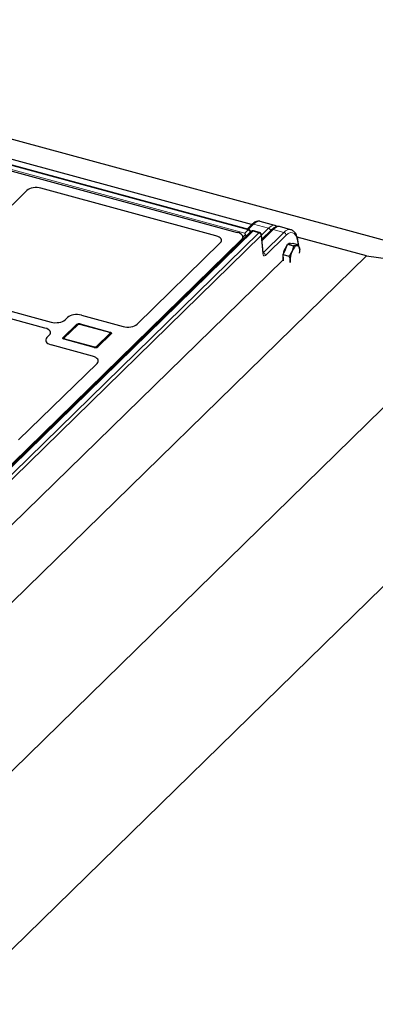
# Model space of a CAD drawing. Units: millimetres. Extents: x 0 to 420, y 0 to 297.
# Drawn here: x 172 to 186, y 30 to 68 of the extents above; entities that cross this region are included whole.
import ezdxf

# ---------------------------------------------------------------- set-up
doc = ezdxf.new("R2010")
doc.units = ezdxf.units.MM

msp = doc.modelspace()

# ---------------------------------------------------------------- linework, layer by layer
at = {"color": 7, "linetype": 'Continuous', "lineweight": 25}
for p, q in [((82.37629, 87.53368), (191.60193, 57.84849)), ((181.28131, 59.64813), (134.14356, 72.45915)), ((134.2388, 72.20846), (180.84068, 59.54306)), ((181.39203, 59.83997), (135.62445, 72.27862)), ((180.02205, 59.41271), (173.30015, 61.23958)), ((172.76134, 61.1525), (169.10074, 57.57964)), ((181.39391, 59.8418), (181.21417, 59.66637)), ((182.2813, 59.81287), (181.72242, 59.96477)), ((182.89668, 59.64562), (182.46231, 59.76368)), ((181.36616, 59.57391), (155.83316, 34.65292)), ((181.02958, 59.2454), (181.05002, 59.34092)), ((181.69941, 59.53439), (181.46223, 59.59885)), ((181.83022, 58.76066), (181.77284, 59.44623)), ((182.14954, 59.63644), (181.78657, 59.28217)), ((185.80698, 58.64008), (183.14029, 59.36483)), ((181.00615, 59.26742), (156.17432, 35.0308)), ((176.99048, 56.01667), (180.18751, 59.13707)), ((182.68638, 58.88958), (182.77332, 59.09145)), ((182.77332, 59.09145), (182.87196, 59.10795)), ((182.77332, 59.09145), (182.9982, 59.03032)), ((182.87196, 59.10795), (182.9706, 59.12445)), ((182.88755, 59.11056), (182.8751, 59.11394)), ((182.9706, 59.12445), (183.19548, 59.06333)), ((183.18902, 59.08256), (183.18881, 59.08653)), ((157.14163, 30.66182), (185.80698, 58.64008)), ((182.59945, 58.68772), (182.68638, 58.88958)), ((182.59945, 58.68772), (182.82433, 58.6266)), ((182.61115, 58.50237), (182.59945, 58.68772)), ((185.80698, 58.64008), (191.60193, 57.84849)), ((155.81149, 32.34706), (182.58726, 58.48103)), ((182.61403, 58.4567), (182.61115, 58.50237)), ((191.60193, 57.84849), (158.93325, 25.96286)), ((173.45209, 55.87324), (169.03425, 57.07392)), ((169.2676, 57.30167), (173.68544, 56.101)), ((174.8587, 56.36448), (176.45026, 55.93193)), ((174.1518, 55.50838), (174.66516, 56.00944)), ((174.67446, 55.99034), (174.16109, 55.48928)), ((174.22515, 56.18694), (174.319, 56.27854)), ((175.93979, 55.70109), (174.79005, 56.01357)), ((174.80027, 56.03095), (175.95002, 55.71847)), ((173.5251, 55.50367), (173.61895, 55.59528)), ((175.99179, 55.64889), (175.47842, 55.14783)), ((175.28353, 54.79315), (173.69196, 55.22571)), ((174.16109, 55.48928), (174.1465, 55.4677)), ((175.34331, 55.12631), (174.19357, 55.43879)), ((172.4402, 51.57545), (175.45259, 54.51564)), ((158.93325, 19.10553), (191.60193, 50.99116))]:
    msp.add_line(p, q, dxfattribs=at)
at = {"color": 8, "linetype": 'Continuous', "lineweight": 18}
for p, q in [((133.99335, 72.32736), (181.1311, 59.51633)), ((181.25508, 59.63734), (134.11733, 72.44837)), ((181.46375, 59.85596), (181.25746, 59.65461)), ((182.03837, 59.69979), (181.46375, 59.85596)), ((181.43601, 59.58806), (155.90301, 34.66707)), ((156.14018, 34.60261), (181.67319, 59.5236)), ((181.76151, 59.41837), (156.2285, 34.49738)), ((181.08488, 59.39744), (181.04221, 59.40904)), ((181.05836, 59.27349), (181.08488, 59.39744)), ((181.1311, 59.51633), (181.25508, 59.63734)), ((181.67319, 59.5236), (181.43601, 59.58806)), ((181.81889, 58.7328), (181.76151, 59.41837)), ((181.77327, 59.44104), (182.03837, 59.69979)), ((182.21938, 59.65059), (181.79075, 59.23223)), ((181.83257, 58.76416), (182.62721, 59.53976)), ((182.71553, 59.43452), (181.92089, 58.65893)), ((182.62721, 59.53976), (182.21938, 59.65059)), ((180.994, 59.21067), (181.00615, 59.26742)), ((181.82987, 58.7649), (181.83257, 58.76416)), ((174.70938, 55.99742), (174.19602, 55.49636)), ((174.66516, 55.98127), (174.66516, 56.00944)), ((175.92668, 55.6957), (174.77694, 56.00817)), ((174.80027, 56.03095), (174.80027, 56.01079)), ((175.4342, 55.15985), (175.94757, 55.66091)), ((175.95002, 55.69676), (175.95002, 55.71847)), ((174.1518, 55.50838), (174.1518, 55.47553)), ((174.2169, 55.46156), (175.36665, 55.14909))]:
    msp.add_line(p, q, dxfattribs=at)
at = {"color": 7, "linetype": 'Continuous', "lineweight": 25, "flags": 128}
for points in [[(183.12844, 59.03824), (183.10549, 59.03119), (183.08166, 59.01765), (183.05733, 58.99782), (183.03294, 58.97207), (183.00889, 58.94082), (182.9856, 58.90461), (182.96346, 58.86407), (182.94286, 58.81987)], [(183.12844, 59.03824), (183.15009, 59.03866), (183.17009, 59.03244), (183.18809, 59.0197), (183.20378, 59.00065), (183.2169, 58.97562), (183.22721, 58.94504), (183.23455, 58.90942), (183.23878, 58.86938)], [(182.87245, 58.38889), (182.87186, 58.39262), (182.86763, 58.43266)], [(175.95002, 55.71847), (175.96637, 55.71291), (175.98031, 55.70581), (175.99129, 55.69744), (175.99889, 55.68814), (176.00281, 55.67824), (176.00292, 55.66815), (175.99919, 55.65824), (175.99179, 55.64889)], [(174.19357, 55.43879), (174.17721, 55.44435), (174.16328, 55.45145), (174.1523, 55.45982), (174.1447, 55.46913), (174.14077, 55.47902), (174.14067, 55.48911), (174.14439, 55.49903), (174.1518, 55.50838)]]:
    msp.add_lwpolyline(points, dxfattribs=at)
at = {"color": 8, "linetype": 'Continuous', "lineweight": 18, "flags": 128}
for points in [[(175.94757, 55.66091), (175.95127, 55.66558), (175.95313, 55.67054), (175.95308, 55.67558), (175.95112, 55.68053), (175.94732, 55.68518), (175.94183, 55.68937), (175.93486, 55.69292), (175.92668, 55.6957)], [(174.19602, 55.49636), (174.19231, 55.49168), (174.19045, 55.48673), (174.19051, 55.48168), (174.19247, 55.47673), (174.19627, 55.47208), (174.20176, 55.4679), (174.20872, 55.46435), (174.2169, 55.46156)]]:
    msp.add_lwpolyline(points, dxfattribs=at)
at = {"color": 8, "linetype": 'Continuous', "lineweight": 18}
for centre, radius, start, end in [((181.44095, 59.78907), 0.07067, 71.176065, 131.733957), ((181.277, 59.6213), 0.02716, 80.886442, 143.812916), ((181.22038, 59.51777), 0.12451, 14.627979, 73.817744), ((181.41318, 59.5213), 0.07055, 71.119877, 131.790145), ((181.45798, 59.57189), 0.02729, 81.042229, 143.657129), ((181.69516, 59.50743), 0.02729, 81.042229, 143.657129), ((181.63973, 59.40585), 0.12242, 5.870844, 74.140998), ((181.73647, 59.44479), 0.0364, 313.466169, 2.268983), ((182.00403, 59.58057), 0.12407, 14.512873, 73.932851), ((182.19655, 59.58384), 0.07055, 71.119877, 131.790145), ((182.59376, 59.422), 0.12242, 5.870844, 74.140998), ((183.15887, 59.08601), 0.02994, 320.575887, 0.968456), ((181.79385, 58.75922), 0.0364, 313.466169, 2.268983), ((181.79912, 58.64641), 0.12242, 5.870844, 74.140998), ((174.69797, 55.96403), 0.03528, 71.12277, 131.787252), ((174.75402, 55.93461), 0.07706, 72.696035, 125.398915), ((174.78787, 56.00022), 0.01352, 80.73183, 143.967528), ((175.93762, 55.68775), 0.01352, 80.711149, 143.970586), ((175.93006, 55.60109), 0.06232, 36.082223, 73.686013), ((174.1846, 55.46298), 0.03527, 71.119664, 131.850639), ((174.27206, 55.4111), 0.07476, 137.545483, 160.089433), ((175.42167, 55.09872), 0.07459, 137.532808, 159.945106), ((175.38957, 55.22266), 0.07706, 252.696035, 305.398915), ((175.41676, 55.10017), 0.06218, 37.845581, 73.703358)]:
    msp.add_arc(centre, radius, start, end, dxfattribs=at)
at = {"color": 7, "linetype": 'Continuous', "lineweight": 25}
for centre, radius, start, end in [((181.25508, 59.55163), 0.1, 6.251348, 74.795487), ((181.43601, 59.50235), 0.1, 74.795487, 134.305034), ((181.67319, 59.43789), 0.1, 4.785022, 74.795487), ((183.38759, 58.55859), 0.80352, 141.372596, 186.630742), ((182.85691, 59.0263), 0.08951, 78.272733, 128.811816), ((183.76274, 58.45966), 0.89552, 156.281685, 181.727905), ((182.53971, 58.83189), 0.70007, 352.600097, 3.070369), ((174.75443, 55.88381), 0.15411, 72.696035, 125.398915), ((175.38915, 55.27345), 0.15411, 252.696035, 305.398915)]:
    msp.add_arc(centre, radius, start, end, dxfattribs=at)
for centre, major_axis, ratio, start_param, end_param in [((173.11422, 61.05488), (0.40007, 0.00081), 0.52060534, 1.08639727, 2.64990977), ((173.11422, 61.05488), (0.40007, 0.00081), 0.52060534, 1.08639727, 2.64990977), ((179.82662, 59.2306), (0.40714, 0.00304), 0.50681649, 5.79811747, 7.34954344), ((179.82662, 59.2306), (0.40714, 0.00304), 0.50681649, 5.79811747, 7.34954344), ((180.64525, 59.36095), (0.40714, 0.00304), 0.50681649, 5.79811747, 7.34954344), ((181.1311, 59.43062), (0.11754, 0.07163), 0.03413971, 4.28757373, 4.94303074), ((181.1311, 59.43062), (-0.02858, 0.11012), 0.2766156, 4.75388533, 5.52959831), ((181.1311, 59.43062), (0.09122, -0.05033), 0.24478756, 0.8328233, 1.38165092), ((183.08895, 59.08121), (0.10011, -0.00008), 0.51463902, 6.05249827, 6.15378037), ((174.67274, 56.18176), (0.4001, -0.00044), 0.51620289, 1.08795065, 2.65600792), ((174.67274, 56.18176), (0.4001, -0.00044), 0.51620289, 1.08795065, 2.65600792), ((173.8714, 56.28372), (0.4001, -0.00044), 0.51620289, 4.2295433, 5.79760057), ((173.8714, 56.28372), (0.4001, -0.00044), 0.51620289, 4.2295433, 5.79760057), ((176.6346, 56.11509), (0.40199, -0.00312), 0.51563683, 4.24002813, 5.80354064), ((176.6346, 56.11509), (0.40199, -0.00312), 0.51563683, 4.24002813, 5.80354064), ((173.26419, 55.69105), (0.401, 0.00043), 0.51387378, 5.79767746, 7.36573473), ((173.26419, 55.69105), (0.401, 0.00043), 0.51387378, 5.79767746, 7.36573473), ((173.87987, 55.4079), (0.401, 0.00043), 0.51387378, 2.65608481, 4.22414208), ((173.87987, 55.4079), (0.401, 0.00043), 0.51387378, 2.65608481, 4.22414208), ((175.09399, 54.61141), (0.4044, -0.00079), 0.50952332, 5.80366128, 7.36717379), ((175.09399, 54.61141), (0.4044, -0.00079), 0.50952332, 5.80366128, 7.36717379)]:
    msp.add_ellipse(centre, major_axis=major_axis, ratio=ratio, start_param=start_param, end_param=end_param, dxfattribs=at)
at = {"color": 8, "linetype": 'Continuous', "lineweight": 18}
for centre, major_axis, ratio, start_param, end_param in [((181.44291, 59.00446), (0.28255, 0.95945), 0.38775227, 0.00815395, 0.60491011), ((181.9265, 58.87303), (0.36612, 0.93611), 0.3314623, 0.03979555, 0.63249311), ((182.10752, 58.82383), (0.36612, 0.93611), 0.3314623, 0.03573695, 0.63249311), ((182.66893, 58.67125), (0.22016, 0.97626), 0.42366841, 6.27065264, 6.8614741), ((182.75725, 58.65173), (0.19381, 0.87977), 0.42620559, 5.30087522, 6.85924369), ((181.91162, 58.83288), (0.04307, 0.1955), 0.42620559, 2.19921459, 3.71765104)]:
    msp.add_ellipse(centre, major_axis=major_axis, ratio=ratio, start_param=start_param, end_param=end_param, dxfattribs=at)
at = {"color": 7, "linetype": 'Continuous', "lineweight": 25}
for points, knots in [([(181.71906, 59.96357), (181.71052, 59.96627), (181.68268, 59.97505), (181.63216, 59.97341), (181.57103, 59.96043), (181.50932, 59.93251), (181.45001, 59.89342), (181.41183, 59.85829), (181.39391, 59.8418)], [0, 0, 0, 0, 0.07733373, 0.25206687, 0.42906825, 0.61701331, 0.8202591, 1, 1, 1, 1]), ([(182.45979, 59.76277), (182.45536, 59.7644), (182.43371, 59.77235), (182.39119, 59.77148), (182.33591, 59.76135), (182.27877, 59.73688), (182.21938, 59.69883), (182.17581, 59.66186), (182.15233, 59.63915), (182.14954, 59.63644)], [0, 0, 0, 0, 0.041951292, 0.204753078, 0.371883953, 0.554704737, 0.759446585, 0.971316431, 1, 1, 1, 1]), ([(182.36525, 59.76493), (182.36427, 59.76609), (182.35205, 59.78045), (182.32273, 59.79916), (182.29218, 59.80806), (182.27859, 59.81202)], [0, 0, 0, 0, 0.04628153, 0.57587303, 1, 1, 1, 1]), ([(183.18881, 59.08653), (183.18755, 59.10582), (183.18388, 59.16209), (183.17158, 59.25009), (183.14898, 59.34671), (183.11738, 59.43395), (183.07788, 59.50721), (183.03179, 59.56576), (182.98091, 59.60839), (182.93404, 59.63562), (182.90318, 59.64228), (182.89263, 59.64455)], [0, 0, 0, 0, 0.06890784, 0.20109827, 0.33447105, 0.46942597, 0.60571825, 0.72505076, 0.83723073, 0.9443375, 1, 1, 1, 1]), ([(182.9982, 59.03032), (182.99292, 58.99514), (182.98224, 58.92413), (182.95607, 58.85483), (182.94286, 58.81987)], [0, 0, 0, 0, 0.49545796, 1, 1, 1, 1]), ([(183.12844, 59.03824), (183.12099, 59.03712), (183.08623, 59.03192), (183.03693, 59.03102), (182.9982, 59.03032)], [0, 0, 0, 0, 0.2143775, 1, 1, 1, 1]), ([(183.19548, 59.06333), (183.19295, 59.06136), (183.17954, 59.05091), (183.15133, 59.04391), (183.12844, 59.03824)], [0, 0, 0, 0, 0.18869645, 1, 1, 1, 1]), ([(183.23878, 58.86938), (183.23846, 58.87379), (183.23608, 58.90714), (183.22522, 58.97175), (183.20545, 59.03262), (183.19548, 59.06333)], [0, 0, 0, 0, 0.07008577, 0.53078223, 1, 1, 1, 1]), ([(181.83538, 58.73335), (181.83552, 58.73314), (181.8364, 58.7318), (181.83329, 58.73849), (181.83125, 58.74993), (181.83041, 58.75876), (181.83022, 58.76066)], [0, 0, 0, 0, 0.07496233, 0.46679928, 0.88534697, 1, 1, 1, 1]), ([(182.94286, 58.81987), (182.94077, 58.8151), (182.92487, 58.77894), (182.88855, 58.7125), (182.84587, 58.65541), (182.82433, 58.6266)], [0, 0, 0, 0, 0.07008577, 0.53078223, 1, 1, 1, 1]), ([(182.82433, 58.6266), (182.83506, 58.5941), (182.85672, 58.5285), (182.86397, 58.4648), (182.86763, 58.43266)], [0, 0, 0, 0, 0.49545796, 1, 1, 1, 1]), ([(182.86763, 58.43266), (182.86791, 58.42826), (182.86888, 58.41302), (182.86767, 58.39849), (182.86681, 58.38814)], [0, 0, 0, 0, 0.28859204, 1, 1, 1, 1]), ([(174.79005, 56.01357), (174.78308, 56.01509), (174.76412, 56.01925), (174.73014, 56.01796), (174.69717, 56.00858), (174.681, 55.9956), (174.67446, 55.99034)], [0, 0, 0, 0, 0.17288383, 0.47032847, 0.78547532, 1, 1, 1, 1]), ([(175.99685, 55.65728), (175.99354, 55.66318), (175.98634, 55.67601), (175.96679, 55.69152), (175.94948, 55.69766), (175.93979, 55.70109)], [0, 0, 0, 0, 0.27238797, 0.59273906, 1, 1, 1, 1])]:
    msp.add_open_spline(points, degree=3, knots=knots, dxfattribs=at)

doc.saveas('drawing.dxf')
